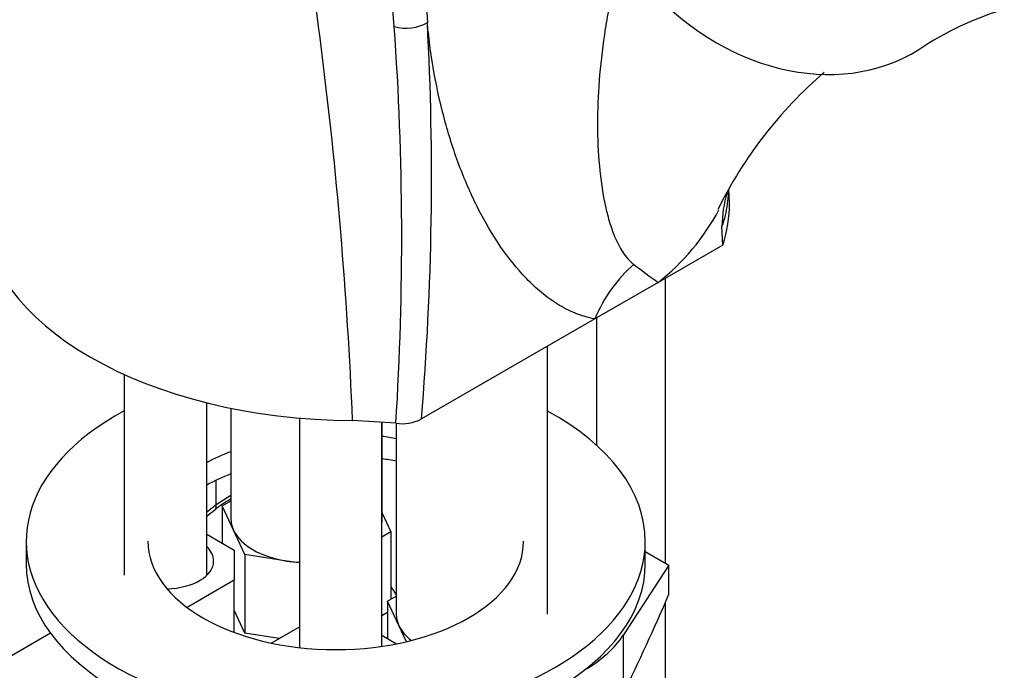
# Model space of a CAD drawing. Units: millimetres. Extents: x 0 to 1192, y 0 to 2005.
# Drawn here: x 410 to 481, y 478 to 526 of the extents above; entities that cross this region are included whole.
import ezdxf

# ---------------------------------------------------------------- set-up
doc = ezdxf.new("R2010")
doc.units = ezdxf.units.MM
doc.layers.add('DV7_Défaut', color=7, linetype='Continuous')
doc.layers.add('Défaut', color=7, linetype='Continuous')

# ---------------------------------------------------------------- blocks, each defined once
blk = doc.blocks.new('SE6')
at = {"layer": 'DV7_Défaut', "color": 7, "linetype": 'Continuous'}
for p, q in [((439.154, 528.357), (439.33, 525.532)), ((436.924, 525.251), (436.699, 528.069)), ((461.286, 512.398), (461.257, 513.404)), ((460.803, 509.342), (460.748, 510.708)), ((460.803, 509.342), (456.099, 506.626)), ((456.632, 486.207), (456.632, 506.934)), ((456.099, 506.626), (451.504, 503.973)), ((451.504, 503.973), (438.898, 496.695)), ((451.632, 504.047), (451.632, 494.788)), ((448.072, 482.486), (448.072, 501.991)), ((417.298, 499.932), (417.298, 485.323)), ((423.298, 485.323), (423.298, 497.872)), ((425.051, 497.476), (425.051, 489.426)), ((430.026, 496.76), (430.026, 480.062)), ((437.044, 496.381), (433.902, 496.584)), ((436.026, 480.154), (436.026, 496.447)), ((436.051, 489.426), (436.051, 496.445)), ((437.072, 496.38), (437.072, 482.486)), ((423.98, 490.465), (423.98, 492.236)), ((423.98, 490.465), (425.051, 491.15)), ((424.416, 490.375), (425.051, 490.741)), ((425.238, 488.604), (424.416, 490.375)), ((424.416, 490.375), (424.416, 487.661)), ((436.051, 489.844), (436.685, 488.477)), ((423.298, 488.306), (425.283, 487.16)), ((426.06, 486.833), (425.238, 488.604)), ((436.685, 488.477), (436.026, 488.096)), ((436.685, 488.477), (436.685, 483.578)), ((410.172, 487.793), (410.172, 486.16)), ((455.172, 486.16), (455.172, 487.793)), ((425.283, 487.16), (425.283, 484.956)), ((429.127, 486.359), (426.06, 486.833)), ((426.06, 486.833), (426.06, 481.118)), ((455.172, 487.05), (456.891, 486.058)), ((430.026, 486.22), (429.127, 486.359)), ((456.891, 486.058), (453.598, 480.992)), ((456.891, 483.946), (456.891, 486.058)), ((425.283, 484.956), (421.862, 482.981)), ((425.283, 481.167), (425.283, 484.956)), ((436.437, 483.435), (437.072, 483.801)), ((437.259, 481.664), (436.437, 483.435)), ((436.437, 483.435), (436.437, 480.72)), ((456.632, 336.626), (456.632, 483.345)), ((426.06, 481.118), (425.283, 482.793)), ((436.437, 482.618), (436.026, 482.381)), ((407.445, 478.535), (411.931, 481.125)), ((428.57, 480.73), (426.06, 481.118)), ((427.984, 480.392), (430.026, 481.57)), ((436.026, 480.958), (437.099, 480.338)), ((437.804, 480.49), (437.259, 481.664)), ((453.598, 476.763), (453.598, 480.992))]:
    blk.add_line(p, q, dxfattribs=at)
for centre, radius, start, end in [((487.757, 504.749), 22.684, 106.61953, 124.0176), ((229.404, 514.256), 210.229, 355.20816, 3.07453), ((221.648, 509.927), 215.821, 356.40129, 4.07152), ((488.753, 497.992), 31.547, 130.68904, 153.76359), ((469.386, 510.657), 8.638, 163.20012, 179.66391), ((445.85, 519.709), 16.62, 308.0767, 331.99626), ((521.919, 597.031), 111.827, 232.82197, 233.94347), ((437.483, 499.42), 3.07, 261.77583, 297.44815), ((427.77, 485.58), 5.939, 117.50899, 130.63737), ((366.368, 562.991), 92.865, 307.80901, 308.27691)]:
    blk.add_arc(centre, radius, start, end, dxfattribs=at)
for centre, major_axis, ratio, start_param, end_param in [((465.465, 537.26), (-10.838, 12.771), 0.812024, 0.113533, 3.02753), ((437.916, 526.348), (-1.997, -0.11), 0.611795, 1.017779, 2.323441), ((434.086, 512.288), (-27.2, 0), 0.57735, 0.006787, 1.56401), ((434.086, 512.288), (-27.2, 0), 0.57735, 2.952874, 3.148625), ((458.575, 499.89), (1.704, 9.854), 0.798695, 0.766621, 1.285128), ((432.672, 487.793), (22.5, 0), 0.57735, 2.323076, 6.283185), ((432.672, 487.793), (22.5, 0), 0.57735, 0, 0.816986), ((432.672, 487.793), (13.65, 0), 0.57735, 1.24263, 1.320674), ((432.672, 487.793), (13.65, 0), 0.57735, -4.120007, -3.955357), ((432.672, 486.16), (13.65, 0), 0.57735, 1.24263, 1.320674), ((432.672, 486.16), (13.65, 0), 0.57735, -4.120007, -3.955357), ((415.041, 540.649), (-34.476, -59.714), 0.57735, 0.955568, 0.969783), ((423.273, 490.873), (-0.621, 0.784), 0.461711, 3.141111, 3.850336), ((430.551, 489.426), (5.5, 0), 0.57735, 3.141593, 3.403392), ((430.551, 489.426), (-5.5, 0), 0.57735, 3.045969, 3.141593), ((430.551, 489.426), (-5.5, 0), 0.57735, 0.261799, 1.308997), ((432.672, 487.793), (13.65, 0), 0.57735, 3.141593, 6.283185), ((420.298, 486.364), (3.5, 0), 0.57735, 0, 0.5411), ((432.672, 486.16), (22.5, 0), 0.57735, 3.141593, 6.283185), ((420.298, 486.364), (3.5, 0), 0.57735, 4.74119, 6.283185), ((430.551, 489.426), (5.5, 0), 0.57735, 4.45059, 4.616766), ((447.525, 522.232), (-17.161, -69.428), 0.292876, 0.931257, 1.060677), ((442.572, 482.486), (5.5, 0), 0.57735, 3.141593, 3.403392), ((442.572, 482.486), (-5.5, 0), 0.57735, 0.261799, 0.643626), ((441.847, 483.538), (12.552, 0), 0.57735, 5.497787, 5.924196)]:
    blk.add_ellipse(centre, major_axis=major_axis, ratio=ratio, start_param=start_param, end_param=end_param, dxfattribs=at)
for points, knots in [([(433.902, 496.584), (433.704, 501.194), (433.415, 505.776), (432.659, 514.779), (432.192, 519.218), (430.525, 532.346), (429.054, 540.876), (425.39, 557.253), (423.147, 565.122), (419.096, 576.497), (417.637, 580.215), (415.248, 585.696), (414.417, 587.507), (412.674, 591.104), (411.766, 592.888), (410.77, 594.681)], [0, 0, 0, 0, 0.125, 0.125, 0.25, 0.25, 0.5, 0.5, 0.75, 0.75, 0.875, 0.875, 0.9375, 0.9375, 1, 1, 1, 1]), ([(453.484, 530.715), (453.287, 529.997), (453.109, 529.29), (452.811, 527.993), (452.685, 527.402), (452.458, 526.23), (452.356, 525.649), (452.085, 523.931), (451.949, 522.815), (451.762, 520.632), (451.71, 519.566), (451.69, 517.48), (451.722, 516.46), (451.879, 514.477), (452.003, 513.513), (452.278, 512.127), (452.385, 511.675), (452.634, 510.799), (452.777, 510.374), (453.111, 509.568), (453.302, 509.185), (453.756, 508.489), (454.019, 508.173), (454.343, 507.932)], [0, 0, 0, 0, 0.077013, 0.077013, 0.142941, 0.142941, 0.208868, 0.208868, 0.340724, 0.340724, 0.472579, 0.472579, 0.604434, 0.604434, 0.736289, 0.736289, 0.802217, 0.802217, 0.868145, 0.868145, 0.934072, 0.934072, 1, 1, 1, 1]), ([(451.504, 503.973), (450.999, 504.06), (450.526, 504.203), (449.627, 504.569), (449.201, 504.793), (448.384, 505.302), (447.994, 505.588), (447.244, 506.211), (446.883, 506.549), (445.843, 507.626), (445.214, 508.419), (444.054, 510.116), (443.524, 511.022), (442.549, 512.932), (442.106, 513.938), (441.503, 515.518), (441.313, 516.058), (440.955, 517.158), (440.788, 517.717), (440.009, 520.555), (439.569, 522.966), (439.33, 525.532)], [0, 0, 0, 0, 0.0625, 0.0625, 0.125, 0.125, 0.1875, 0.1875, 0.25, 0.25, 0.375, 0.375, 0.5, 0.5, 0.625, 0.625, 0.6875, 0.6875, 0.75, 0.75, 1, 1, 1, 1]), ([(461.206, 513.154), (461.188, 512.878), (461.162, 512.612), (461.088, 512.048), (461.036, 511.757), (460.909, 511.208), (460.834, 510.951), (460.748, 510.708)], [0, 0, 0, 0, 0.29356, 0.29356, 0.64678, 0.64678, 1, 1, 1, 1]), ([(437.104, 483.841), (437.014, 484.014), (436.886, 484.227), (436.735, 484.431), (436.701, 484.476)], [0, 0, 0, 0, 0.780473, 1, 1, 1, 1])]:
    blk.add_open_spline(points, degree=3, knots=knots, dxfattribs=at)

msp = doc.modelspace()

# ---------------------------------------------------------------- block references
at = {"layer": 'Défaut'}
msp.add_blockref('SE6', (0, 0), dxfattribs=at)

doc.saveas('drawing.dxf')
